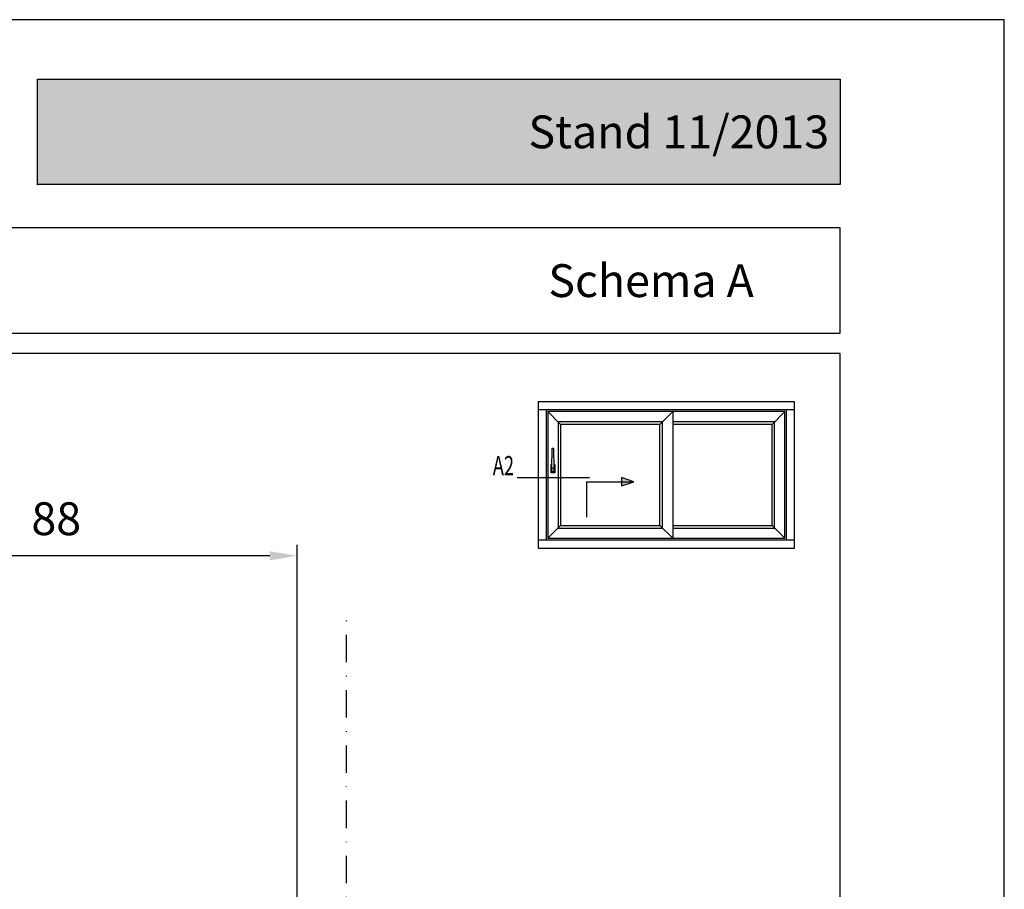
# Model space of a CAD drawing. Units: millimetres. Extents: x -821 to 3224, y -1385 to 965.
# Drawn here: x 1824 to 2004, y -272 to -113 of the extents above; entities that cross this region are included whole.
import ezdxf
from ezdxf.enums import TextEntityAlignment as Align

# ---------------------------------------------------------------- set-up
doc = ezdxf.new("R2010")
doc.units = ezdxf.units.MM
doc.linetypes.add('Zusschnittlinie$0$STRICHPUNKT', pattern=[1, 0.5, -0.25, 0, -0.25])
doc.linetypes.add('Zusschnittlinie$0$STRICHPUNKTX2', pattern=[2, 1, -0.5, 0, -0.5])
doc.layers.add('AM_5', color=3, linetype='Continuous', lineweight=25)
doc.layers.add('Schriftfeld', color=7, linetype='Continuous')
doc.layers.add('Zusschnittlinie$0$12', color=1, linetype='Zusschnittlinie$0$STRICHPUNKT')
doc.styles.add('ROMANS8', font='romans', dxfattribs={"width": 0.7})
doc.styles.get("Standard").update_dxf_attribs({"font": 'isocp.shx'})
doc.styles.add('x-ref_Register$0$x-ref_Register-12$0$STANDARD', font='arial.ttf')
doc.dimstyles.new('AM_DIN$0', dxfattribs={"dimtxt": 3, "dimasz": 2.5, "dimexe": 1, "dimexo": 1, "dimgap": 1, "dimtad": 1, "dimdec": 1, "dimdsep": 46, "dimtxsty": 'Standard', "dimcen": 0, "dimclrd": 3, "dimclre": 3, "dimclrt": 2, "dimadec": 1, "dimazin": 2, "dimtp": 0.1, "dimtm": 0.1, "dimtfac": 0.71, "dimtdec": 1, "dimtmove": 0, "dimatfit": 3, "dimfxl": 0, "dimlwd": -1, "dimlwe": -1, "dimarcsym": 0})

# ---------------------------------------------------------------- blocks, each defined once
blk = doc.blocks.new('*D444')
at = {"layer": 'AM_5'}
for p, q in [((1787.11, -225.07), (1787.11, -208.74)), ((1875.11, -353.07), (1875.11, -208.74)), ((1870.11, -210.74), (1792.11, -210.74))]:
    blk.add_line(p, q, dxfattribs=at)
for points in [[(1792.11, -209.91), (1792.11, -211.57), (1787.11, -210.74)], [(1870.11, -209.91), (1870.11, -211.57), (1875.11, -210.74)]]:
    blk.add_solid(points, dxfattribs=at)
at = {"layer": 'Defpoints', "color": 0}
for p in [(1787.11, -210.74), (1787.11, -227.07), (1875.11, -355.07)]:
    blk.add_point(p, dxfattribs=at)
at = {"layer": 'AM_5', "color": 2, "insert": (1831.11, -204.74), "char_height": 6, "attachment_point": 5}
blk.add_mtext('88', dxfattribs=at)
blk = doc.blocks.new('Zusschnittlinie')
at = {"layer": 'Zusschnittlinie$0$12', "linetype": 'Zusschnittlinie$0$STRICHPUNKTX2', "ltscale": 5}
blk.add_line((0, 0), (-201, 0), dxfattribs=at)
blk = doc.blocks.new('PREMIUM_Seite_Schiebeflügel_PZ')
at = {"rotation": 270}
blk.add_blockref('Zusschnittlinie', (0, 0), dxfattribs=at)

msp = doc.modelspace()

# ---------------------------------------------------------------- hatches: boundary and pattern name
h = msp.add_hatch(color=7)
h.paths.add_polyline_path([(1934.4, -196.449), (1936.65, -197.199), (1934.4, -197.199)])
h.paths.add_polyline_path([(1934.4, -197.199), (1936.65, -197.199), (1934.4, -197.949)])
h = msp.add_hatch(color=7)
h.paths.add_polyline_path([(1934.4, -196.449), (1936.65, -197.199), (1934.4, -197.199)])
h.paths.add_polyline_path([(1934.4, -197.199), (1936.65, -197.199), (1934.4, -197.949)])
at = {"layer": 'Schriftfeld'}
h = msp.add_hatch(color=138, dxfattribs=at)
h.dxf.hatch_style = 1
h.paths.add_polyline_path([(1974.31, -123.66), (1827.691, -123.66), (1827.691, -142.912), (1974.31, -142.912)])

# ---------------------------------------------------------------- linework, layer by layer
for p, q in [((1974.31, -150.793), (1634.31, -150.793)), ((1974.31, -170.093), (1974.31, -150.793)), ((1634.31, -170.093), (1974.31, -170.093))]:
    msp.add_line(p, q)
at = {"color": 7}
for p, q in [((1966.009, -184.097), (1919.134, -184.097)), ((1920.611, -184.097), (1920.611, -207.844)), ((1920.916, -184.402), (1923.259, -186.746)), ((1941.4, -186.746), (1943.744, -184.402)), ((1943.744, -184.402), (1943.744, -207.54)), ((1961.884, -186.746), (1964.228, -184.402)), ((1964.533, -207.844), (1964.533, -184.097)), ((1921.666, -195.31), (1921.666, -194.81)), ((1922.041, -195.31), (1921.666, -195.31)), ((1922.041, -194.81), (1922.041, -195.31)), ((1928.553, -196.509), (1915.303, -196.509)), ((1928.009, -197.199), (1936.65, -197.199)), ((1928.009, -197.199), (1928.009, -203.699)), ((1928.009, -197.199), (1936.65, -197.199)), ((1928.009, -197.199), (1928.009, -203.699)), ((1934.4, -196.449), (1934.4, -197.949)), ((1936.65, -197.199), (1934.4, -196.449)), ((1934.4, -196.449), (1934.4, -197.949)), ((1936.65, -197.199), (1934.4, -196.449)), ((1934.4, -197.949), (1936.65, -197.199)), ((1934.4, -197.949), (1936.65, -197.199)), ((1923.259, -205.196), (1920.916, -207.54)), ((1941.4, -205.196), (1943.744, -207.54)), ((1961.884, -205.196), (1964.228, -207.54)), ((1919.134, -207.844), (1966.009, -207.844))]:
    msp.add_line(p, q, dxfattribs=at)
msp.add_lwpolyline([(1634.31, -657.793), (1974.31, -657.793), (1974.31, -173.793), (1634.31, -173.793)], close=True)
for points in [[(1919.134, -209.321), (1966.009, -209.321), (1966.009, -182.621), (1919.134, -182.621), (1919.134, -209.321)], [(1941.869, -205.665), (1941.869, -186.277), (1922.791, -186.277), (1922.791, -205.665), (1941.869, -205.665)], [(1941.4, -205.196), (1941.4, -186.746), (1923.259, -186.746), (1923.259, -205.196), (1941.4, -205.196)], [(1943.744, -205.665), (1962.353, -205.665), (1962.353, -186.277), (1943.744, -186.277)], [(1943.744, -205.196), (1961.884, -205.196), (1961.884, -186.746), (1943.744, -186.746)], [(1922.028, -194.06), (1922.166, -194.06), (1922.166, -195.56), (1921.541, -195.56), (1921.541, -194.06), (1921.678, -194.06)]]:
    msp.add_lwpolyline(points, dxfattribs=at)
for points in [[(1920.916, -207.54), (1964.228, -207.54), (1964.228, -184.402), (1920.916, -184.402)], [(1921.728, -191.06), (1921.978, -191.06), (1922.041, -194.81), (1921.666, -194.81)]]:
    msp.add_lwpolyline(points, close=True, dxfattribs=at)
msp.add_point((1827.691, -142.912))
at = {"layer": 'Defpoints'}
msp.add_lwpolyline([(1604.31, -692.793), (2004.31, -692.793), (2004.31, -112.793), (1604.31, -112.793)], close=True, dxfattribs=at)
msp.add_point((1974.31, -173.793), dxfattribs=at)
at = {"layer": 'Schriftfeld'}
msp.add_lwpolyline([(1974.31, -142.912), (1827.691, -142.912), (1827.691, -123.66), (1974.31, -123.66)], close=True, dxfattribs=at)

# ---------------------------------------------------------------- block references
msp.add_blockref('PREMIUM_Seite_Schiebeflügel_PZ', (1884.109, -422.071))

# ---------------------------------------------------------------- texts
at = {"color": 7, "style": 'ROMANS8', "width": 0.7}
msp.add_text('A2', height=3.5, dxfattribs=at).set_placement((1912.803, -196.009), align=Align.CENTER)
at = {"layer": 'Schriftfeld', "char_height": 6, "style": 'x-ref_Register$0$x-ref_Register-12$0$STANDARD'}
for s, insert, width, attachment_point in [(' {\\C7; \\C19;                   Stand 11/2013}', (1972.31, -133.286), 147.61942, 6), ('{\\W1.72916; }Schema A', (1917.831, -160.468), 42.33107, 4)]:
    msp.add_mtext(s, dxfattribs=dict(at, insert=insert, width=width, attachment_point=attachment_point))

# ---------------------------------------------------------------- dimensions: what is measured, and where the dimension line sits
at = {"layer": 'AM_5'}
dim = msp.add_linear_dim(base=(1787.109, -210.739), p1=(1875.109, -355.071), p2=(1787.109, -227.071), dimstyle='AM_DIN$0', override={"dimscale": 2, "dimgap": 1.5, "dimdec": 2, "dimclrd": 256, "dimclre": 256, "dimadec": 0, "dimtdec": 2, "dimtix": 1}, dxfattribs=at)
dim.commit()
dim.dimension.update_dxf_attribs({"geometry": '*D444', "text_midpoint": (1831.109, -204.739)})

doc.saveas('drawing.dxf')
